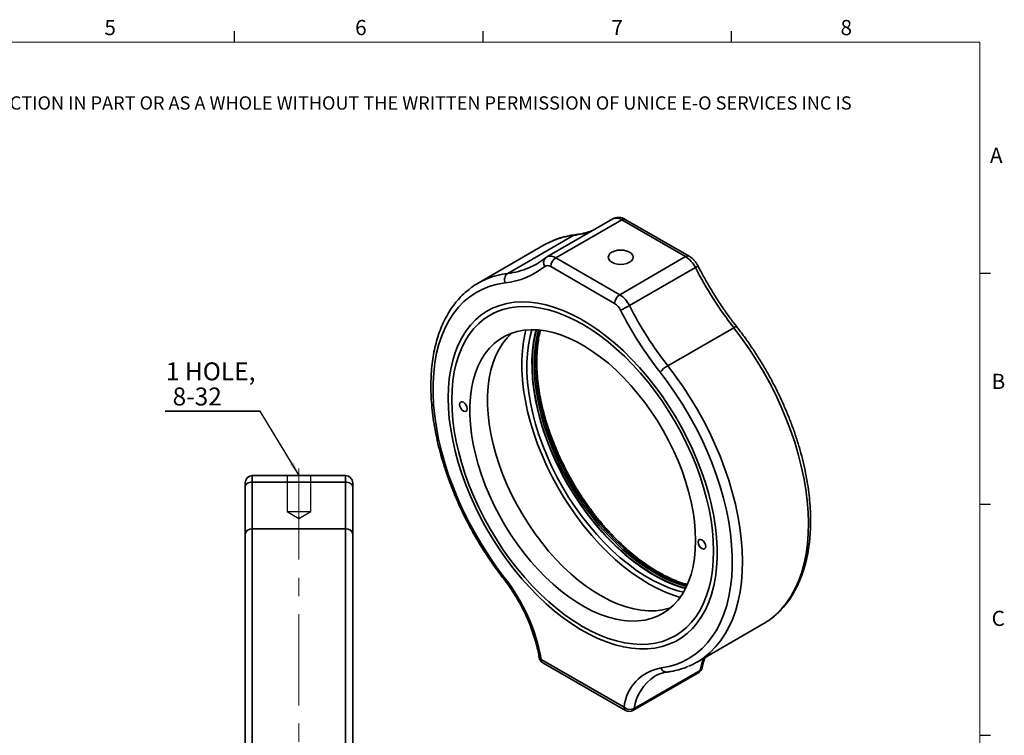
# Model space of a CAD drawing. Units: millimetres. Extents: x 5 to 289, y 4 to 204.
import ezdxf

# ---------------------------------------------------------------- set-up
doc = ezdxf.new("R2010")
doc.units = ezdxf.units.MM
doc.linetypes.add('CENTERX2', pattern=[20.319999999999997, 12.7, -2.54, 2.54, -2.54])
doc.layers.add('SLD-0', color=7, linetype='Continuous', lineweight=25)
doc.styles.add('SLDTEXTSTYLE0', font='TXT', dxfattribs={"width": 0.605})
doc.dimstyles.new('SLDDIMSTYLE2', dxfattribs={"dimtxt": 0.18, "dimasz": 2, "dimexe": 0, "dimexo": 0.0625, "dimgap": 0, "dimtad": 0, "dimtih": 1, "dimtoh": 1, "dimdec": 0, "dimrnd": 1e-09, "dimzin": 0, "dimdsep": 46, "dimtxsty": 'Standard', "dimsah": 1, "dimcen": 0.09, "dimadec": 0, "dimazin": 0, "dimtfac": 2, "dimtdec": 0, "dimtofl": 0, "dimtmove": 0, "dimatfit": 3, "dimfxl": 1, "dimfrac": 2, "dimtolj": 1, "dimtzin": 0, "dimarcsym": 0})

# ---------------------------------------------------------------- blocks, each defined once
blk = doc.blocks.new('SW_NOTE_0_1')
at = {"layer": 'SLD-0', "color": 0}
for p, q in [((-13.2596685083, 0), (0, 0)), ((0, 0), (-13.2596685083, 0)), ((-13.2596685083, 0), (0, 0)), ((0, 0), (-13.2596685083, 0)), ((-13.2596685083, 0), (0, 0)), ((0, 0), (-13.2596685083, 0))]:
    blk.add_line(p, q, dxfattribs=at)
at = {"layer": 'SLD-0', "color": 0, "char_height": 2.5, "attachment_point": 1, "style": 'SLDTEXTSTYLE0'}
for s, insert in [('1 HOLE,', (-13.1496627458, 6.7757975509)), ('8-32', (-12.2121627458, 3.2757974428))]:
    blk.add_mtext(s, dxfattribs=dict(at, insert=insert))

msp = doc.modelspace()

# ---------------------------------------------------------------- linework, layer by layer
at = {"color": 7, "linetype": 'Continuous', "lineweight": 25}
for p, q in [((181.8407965209, 201.3720275751), (181.8407965209, 202.8720275751)), ((216.4707965209, 201.3720275751), (216.4707965209, 202.8720275751)), ((251.1007965209, 201.3720275751), (251.1007965209, 202.8720275751)), ((285.6907965209, 169.1652464079), (287.1907965209, 169.1652464079)), ((285.6907965209, 136.9552464079), (287.1907965209, 136.9552464079)), ((285.6907965209, 104.7452464079), (287.1907965209, 104.7452464079))]:
    msp.add_line(p, q, dxfattribs=at)
at = {"color": 7, "linetype": 'Continuous', "lineweight": 18}
for p, q in [((285.6907965209, 201.3720275751), (8.6907965209, 201.3720275751)), ((285.6907965209, 8.1152464079), (285.6907965209, 201.3720275751))]:
    msp.add_line(p, q, dxfattribs=at)
at = {"color": 7, "linetype": 'Continuous', "lineweight": 35}
for p, q in [((234.542564591, 176.7302873161), (225.3501764356, 171.4236345892)), ((235.7924630068, 176.6065171898), (226.6000748514, 171.299864463)), ((244.7003098805, 171.4641266485), (235.7924630068, 176.6065171898)), ((245.2002692468, 171.513634699), (236.2924223731, 176.6560252403)), ((229.0940737677, 174.4355776735), (219.9016856123, 169.1289249467)), ((224.997625771, 173.0956950236), (215.8052376156, 167.7890422967)), ((225.1547438393, 171.2891869319), (224.9630617931, 171.141632843)), ((225.3363070115, 171.4118290396), (225.1547438393, 171.2891869319)), ((226.6000748514, 171.299864463), (235.5079217251, 166.1574739216)), ((244.7003098805, 171.4641266485), (235.5079217251, 166.1574739216)), ((234.8008149439, 164.9327290538), (225.8929680702, 170.0751195952)), ((246.0593773511, 169.9436130056), (236.8669891956, 164.6369602788)), ((217.9429146029, 163.5961514268), (217.4479398561, 163.3104085876)), ((251.3986991196, 161.5593915352), (242.2063109642, 156.2527388084)), ((184.3096148122, 140.9390756897), (184.3096148122, 140.0377849256)), ((197.3096148122, 140.9390756897), (184.3096148122, 140.9390756897)), ((184.3096148122, 140.0377849256), (184.3096148122, 133.5446659714)), ((197.3096148122, 140.0377849256), (184.3096148122, 140.0377849256)), ((197.3096148122, 140.0377849256), (197.3096148122, 140.9390756897)), ((197.3096148122, 133.5446659714), (197.3096148122, 140.0377849256)), ((183.3096148122, 139.3983012312), (183.3096148122, 139.9390756897)), ((183.3096148122, 132.6887449785), (183.3096148122, 139.3983012312)), ((198.3096148122, 139.9390756897), (198.3096148122, 139.3983012312)), ((198.3096148122, 139.3983012312), (198.3096148122, 132.6887449785)), ((184.3096148122, 133.5446659714), (184.3096148122, 81.4561230078)), ((197.3096148122, 133.5446659714), (184.3096148122, 133.5446659714)), ((197.3096148122, 81.4561230078), (197.3096148122, 133.5446659714)), ((183.3096148122, 82.3080230957), (183.3096148122, 132.6887449785)), ((198.3096148122, 132.6887449785), (198.3096148122, 82.3080230957)), ((246.302758961, 114.9600616915), (255.4951471164, 120.2667144184)), ((243.2458431581, 118.6222872888), (243.7408179049, 118.9080301279)), ((224.5737301232, 115.3119242431), (236.120052891, 108.6463739895)), ((224.780877538, 114.8540794366), (236.3272003058, 108.188529183)), ((237.3271190385, 108.188529183), (246.5195071939, 113.4951819098)), ((246.7118082185, 113.7951529614), (237.5194200631, 108.4885002345)), ((240.4399400744, 113.0086524501), (240.403935432, 112.9880660075))]:
    msp.add_line(p, q, dxfattribs=at)
at = {"color": 7, "linetype": 'Continuous', "lineweight": 35, "flags": 128}
for points in [[(229.0940737677, 174.4355776735), (229.2390493118, 174.4977293344), (229.3393956235, 174.5183322483)], [(236.8715071984, 172.0870456011), (236.513792366, 172.2455019829), (236.0972246207, 172.3451118286), (235.650192366, 172.379086892), (235.2031601113, 172.3451118286), (234.786592366, 172.2455019829), (234.4288775335, 172.0870456011), (234.1543932885, 171.8805412239), (233.9818452788, 171.6400617833), (233.922992366, 171.3819955557), (233.9818452788, 171.1239293282), (234.1543932885, 170.8834498876), (234.4288775335, 170.6769455104), (234.786592366, 170.5184891286), (235.2031601113, 170.4188792828), (235.650192366, 170.3849042194), (236.0972246207, 170.4188792828), (236.513792366, 170.5184891286), (236.8715071984, 170.6769455104), (237.1459914434, 170.8834498876), (237.3185394531, 171.1239293282), (237.377392366, 171.3819955557), (237.3185394531, 171.6400617833), (237.1459914434, 171.8805412239), (236.8715071984, 172.0870456011)], [(219.5602284271, 167.8107414497), (218.4742171936, 167.6259013973), (217.4338714687, 167.33852151), (216.4431927026, 166.9497071282), (215.5059913131, 166.4609537371), (214.6258720297, 165.8741412139), (213.8062200284, 165.1915265981), (213.0501879121, 164.4157354095), (212.3606835843, 163.5497515503), (211.7403590645, 162.5969058282), (211.1916002884, 161.5608631448), (210.71651793, 160.4456083998), (210.3169392845, 159.2554311638), (209.994401239, 157.9949091797), (209.7501443619, 156.6688907549), (209.585108131, 155.2824761141), (209.4999273203, 153.840997782), (209.494929558, 152.3500000732), (209.5701340669, 150.8152177672), (209.7252515903, 149.2425540507), (209.9596855042, 147.6380578128), (210.2725341126, 146.0079003787), (210.6625941153, 144.3583517737), (211.1283652363, 142.6957566069), (211.6680559942, 141.0265096678), (212.2795905929, 139.3570313305), (212.9606169051, 137.693742859), (213.7085155201, 136.0430417095), (214.5204098179, 134.411276924), (215.393177034, 132.8047247101), (216.3234602703, 131.2295643011), (217.3076814065, 129.6918541888), (218.3420548625, 128.1975088211), (219.422602159, 126.7522758535)], [(211.6085618056, 151.7837554199), (211.647859339, 153.1617147056), (211.7655871117, 154.4885223849), (211.9612513325, 155.7586133654), (212.2340313176, 156.9666604439), (212.5827829331, 158.1075966513), (213.0060433933, 159.1766365046), (213.5020373969, 160.1692960791), (214.0686845727, 161.0814118156), (214.7036082054, 161.9091579837), (215.4041452047, 162.6490627284), (216.167357275, 163.2980226319), (216.9900432395, 163.853315731), (217.8687524676, 164.3126129334), (218.7997993472, 164.6739877869), (219.7792787443, 164.93592456), (220.8030823818, 165.0973245987), (221.8669160714, 165.1575109352), (222.9663177251, 165.116231127), (224.0966760701, 164.9736583161), (225.2532499907, 164.7303905023), (226.4311884141, 164.3874480354), (227.625550657, 163.9462693353), (228.8313271492, 163.4087048588), (230.043460445, 162.7770093381), (231.2568664361, 162.0538323237), (232.4664556761, 161.2422070714), (233.6671547274, 160.3455378195), (234.8539274409, 159.3675855106), (236.0217960793, 158.3124520163), (237.1658621959, 157.1845629334), (238.2813271796, 155.9886490205), (239.3635123826, 154.7297263563), (240.4078787443, 153.4130752999), (241.410045829, 152.0442183434), (242.3658101997, 150.6288969486), (243.2711630486, 149.1730474652), (244.1223070112, 147.682776232), (244.9156720938, 146.1643339645), (245.6479306477, 144.6240895371), (246.3160113258, 143.0685032702), (246.9171119659, 141.5040998334), (247.4487113427, 139.9374408782), (247.9085797439, 138.3750975168), (248.2947883215, 136.8236227602), (248.6057171825, 135.2895240327), (248.8400621832, 133.7792358775), (248.9968403993, 132.299092968), (249.0753942484, 130.8553035379), (249.0753942484, 129.4539233419), (248.9968403993, 128.1008302554), (248.8400621832, 126.8016996213), (248.6057171825, 125.5619804447), (248.2947883215, 124.3868725387), (247.9085797439, 123.2813047144), (247.4487113427, 122.2499141074), (246.9171119659, 121.2970267282), (246.3160113258, 120.4266393178), (245.6479306477, 119.6424025834), (244.9156720938, 118.9476058864), (244.1223070112, 118.3451634456), (243.2711630486, 117.837602114), (242.3658101997, 117.4270507802), (241.410045829, 117.1152314392), (240.4078787443, 116.9034519696), (239.3635123826, 116.7926006481), (238.2813271796, 116.7831424238), (237.1658621959, 116.8751169676), (236.0217960793, 117.0681385064), (234.8539274409, 117.3613974408), (233.6671547274, 117.7536637409), (232.4664556761, 118.2432921055), (231.2568664361, 118.8282288631), (230.043460445, 119.5060205856), (228.8313271492, 120.273824379), (227.625550657, 121.1284198074), (226.4311884141, 122.0662224005), (225.2532499907, 123.0832986884), (224.0966760701, 124.1753826997), (222.9663177251, 125.3378938544), (221.8669160714, 126.5659561768), (220.8030823818, 127.8544187468), (219.7792787443, 129.1978773045), (218.7997993472, 130.5906969179), (217.8687524676, 132.0270356174), (216.9900432395, 133.5008688995), (216.167357275, 135.0060149951), (215.4041452047, 136.5361607984), (214.7036082054, 138.0848883462), (214.0686845727, 139.6457017369), (213.5020373969, 141.2120543767), (213.0060433933, 142.7773764383), (212.5827829331, 144.335102417), (212.2340313176, 145.8786986687), (211.9612513325, 147.4016908143), (211.7655871117, 148.8976908954), (211.647859339, 150.3604241678), (211.6085618056, 151.7837554199)], [(248.5902464617, 130.4346832957), (248.5511860383, 131.8350639636), (248.434172031, 133.2745461913), (248.2397055117, 134.7469658949), (247.9686192159, 136.2460179473), (247.6220739767, 137.7652831773), (247.201553754, 139.2982558581), (246.70885928, 140.8383715653), (246.146100348, 142.379035287), (245.5156867783, 143.9136496645), (244.8203180984, 145.4356432436), (244.0629719839, 146.9384986141), (243.2468915071, 148.4157803185), (242.3755712498, 149.8611624098), (241.4527423391, 151.2684555399), (240.4823564703, 152.6316334637), (239.4685689844, 153.944858844), (238.4157210751, 155.2025082481), (237.328321199, 156.3991962282), (236.211025769, 157.5297983826), (235.0686192159, 158.5894732993), (233.9059934998, 159.5736832877), (232.7281271626, 160.4782138095), (231.5400640088, 161.2991915261), (230.3468915071, 162.0331008849), (229.1537190054, 162.6767991733), (227.9656558515, 163.2275299765), (226.7877895143, 163.6829349807), (225.6251637982, 164.0410640716), (224.4827572451, 164.3003836855), (223.3654618152, 164.459783376), (222.278061939, 164.5185805692), (221.2252140298, 164.4765234865), (220.2114265439, 164.3337922228), (219.241040675, 164.0909979752), (218.3182117644, 163.7491804259), (217.4468915071, 163.3098032903), (216.6308110302, 162.7747480486), (215.8734649157, 162.1463058896), (215.1780962359, 161.427167899), (214.5476826661, 160.6204135361), (213.9849237342, 159.729497447), (213.4922292602, 158.7582346711), (213.0717090375, 157.7107843048), (212.7251637982, 156.5916316913), (212.4540775024, 155.4055692139), (212.2596109831, 154.1576757743), (212.1425969758, 152.8532950437), (212.1035365525, 151.4980125807), (212.1425969758, 150.0976319129), (212.2596109831, 148.6581496852), (212.4540775024, 147.1857299815), (212.7251637982, 145.6866779292), (213.0717090375, 144.1674126991), (213.4922292602, 142.6344400183), (213.9849237342, 141.0943243111), (214.5476826661, 139.5536605894), (215.1780962359, 138.0190462119), (215.8734649157, 136.4970526328), (216.6308110302, 134.9941972624), (217.4468915071, 133.516915558), (218.3182117644, 132.0715334667), (219.241040675, 130.6642403365), (220.2114265439, 129.3010624127), (221.2252140298, 127.9878370324), (222.278061939, 126.7301876283), (223.3654618152, 125.5334996483), (224.4827572451, 124.4028974938), (225.6251637982, 123.3432225771), (226.7877895143, 122.3590125887), (227.9656558515, 121.454482067), (229.1537190054, 120.6335043504), (230.3468915071, 119.8995949916), (231.5400640088, 119.2558967031), (232.7281271626, 118.7051658999), (233.9059934998, 118.2497608958), (235.0686192159, 117.8916318049), (236.211025769, 117.632312191), (237.328321199, 117.4729125004), (238.4157210751, 117.4141153072), (239.4685689844, 117.4561723899), (240.4823564703, 117.5989036537), (241.4527423391, 117.8416979013), (242.3755712498, 118.1835154505), (243.2468915071, 118.6228925862), (244.0629719839, 119.1579478278), (244.8203180984, 119.7863899869), (245.5156867783, 120.5055279775), (246.146100348, 121.3122823403), (246.70885928, 122.2031984294), (247.201553754, 123.1744612053), (247.6220739767, 124.2219115716), (247.9686192159, 125.3410641851), (248.2397055117, 126.5271266625), (248.434172031, 127.7750201021), (248.5511860383, 129.0794008327), (248.5902464617, 130.4346832957)], [(246.0800173885, 131.8838076942), (246.0408265676, 133.1879862137), (245.9234493517, 134.5309161401), (245.7284705081, 135.905907064), (245.4568614117, 137.3061088497), (245.1099752052, 138.7245457625), (244.6895400584, 140.154151221), (244.197650558, 141.5878030027), (243.6367572726, 143.0183587265), (243.0096545446, 144.4386914357), (242.319466568, 145.8417251043), (241.5696318247, 147.2204698891), (240.7638859537, 148.568056953), (239.9062431403, 149.8777726849), (239.000976118, 151.143092147), (238.0525948814, 152.3577115813), (237.0658242182, 153.515579815), (236.0455801702, 154.6109284067), (234.996945542, 155.6383003849), (233.9251445785, 156.592577434), (232.8355169381, 157.4690053937), (231.7334910911, 158.2632179442), (230.6245572746, 158.9712583583), (229.5142401413, 159.5895992144), (228.4080712352, 160.1151599694), (227.3115614342, 160.5453223061), (226.2301734949, 160.8779431773), (225.1692948376, 161.1113654826), (224.1342107066, 161.2444263239), (223.1300778387, 161.2764627986), (222.1618987736, 161.2073153028), (221.2344969305, 161.0373283257), (220.3524925789, 160.7673487339), (219.5202798199, 160.3987215521), (218.7420046958, 159.9332832625), (218.0215445341, 159.3733526552), (217.362488631, 158.7217192763), (216.7681203699, 157.9816295304), (216.2414008635, 157.1567705076), (215.784954202, 156.251251614), (215.4010543797, 155.2695840991), (215.0916139662, 154.2166585811), (214.8581745779, 153.097720682), (214.7018991984, 151.9183448941), (214.6235663835, 150.6844068083), (214.6235663835, 149.402053842), (214.7018991984, 148.0776746133), (214.8581745779, 146.7178671127), (215.0916139662, 145.329405833), (215.4010543797, 143.9192080183), (215.784954202, 142.4942992032), (216.2414008635, 141.0617782117), (216.7681203699, 139.6287817915), (217.362488631, 138.2024490584), (218.0215445341, 136.7898859306), (218.7420046958, 135.3981297264), (219.5202798199, 134.0341141053), (220.3524925789, 132.7046345244), (221.2344969305, 131.4163143842), (222.1618987736, 130.1755720307), (223.1300778387, 128.9885887801), (224.1342107066, 127.861278123), (225.1692948376, 126.7992562646), (226.2301734949, 125.8078141443), (227.3115614342, 124.8918910768), (228.4080712352, 124.0560501448), (229.5142401413, 123.3044554659), (230.6245572746, 122.6408514468), (231.7334910911, 122.0685441294), (232.8355169381, 121.59038472), (233.9251445785, 121.2087553848), (234.996945542, 120.9255573818), (236.0455801702, 120.7422015892), (237.0658242182, 120.6596014765), (238.0525948814, 120.6781685532), (239.000976118, 120.797810319), (239.9062431403, 121.0179307248), (240.7638859537, 121.3374331417), (241.5696318247, 121.7547258247), (242.319466568, 122.2677298427), (243.0096545446, 122.8738894355), (243.6367572726, 123.5701847465), (244.197650558, 124.3531468675), (244.6895400584, 125.2188751205), (245.1099752052, 126.163056491), (245.4568614117, 127.1809871149), (245.7284705081, 128.2675957129), (245.9234493517, 129.4174688558), (246.0408265676, 130.6248779333), (246.0800173885, 131.8838076942)], [(220.5292500268, 160.8307373613), (220.4964182683, 160.8020668509), (219.8373623651, 160.1504334719), (219.242994104, 159.4103437261), (218.7162745977, 158.5854847033), (218.2598279362, 157.6799658097), (217.8759281139, 156.6982982948), (217.5664877003, 155.6453727768), (217.3330483121, 154.5264348777), (217.1767729325, 153.3470590898), (217.0984401177, 152.113121004), (217.0984401177, 150.8307680377), (217.1767729325, 149.506388809), (217.3330483121, 148.1465813084), (217.5664877003, 146.7581200287), (217.8759281139, 145.347922214), (218.2598279362, 143.9230133989), (218.7162745977, 142.4904924074), (219.242994104, 141.0574959871), (219.8373623651, 139.6311632541), (220.4964182683, 138.2186001263), (221.21687843, 136.8268439221), (221.9951535541, 135.462828301), (222.827366313, 134.1333487201), (223.7093706647, 132.8450285799), (224.6367725078, 131.6042862264), (225.6049515729, 130.4173029758), (226.6090844407, 129.2899923187), (227.6441685718, 128.2279704603), (228.705047229, 127.23652834), (229.7864351683, 126.3206052725), (230.8829449694, 125.4847643405), (231.9891138755, 124.7331696616), (233.0994310088, 124.0695656425), (234.2083648252, 123.4972583251), (235.3103906723, 123.0190989157), (236.4000183126, 122.6374695804), (237.4718192762, 122.3542715774), (238.5204539044, 122.1709157849), (239.5406979524, 122.0883156722), (240.5274686155, 122.1068827489), (241.4758498521, 122.2265245147), (242.3811168745, 122.4466449205), (242.6394067215, 122.5306727109)], [(222.4173997079, 161.2357450966), (222.3251991469, 160.8547839484), (222.0950090405, 159.6495822511), (221.9427292813, 158.3846374933), (221.8690399877, 157.0655992253), (221.8742702741, 155.6983585921), (221.9583967806, 154.2890220224), (222.1210437779, 152.8438839554), (222.3614848451, 151.3693987285), (222.6786461138, 149.8721517507), (223.0711110649, 148.3588300905), (223.5371268548, 146.8361926097), (224.0746121436, 145.3110397769), (224.6811663917, 143.790183295), (225.3540805805, 142.2804156782), (226.0903493119, 140.7884799151), (226.886684231, 139.3210393531), (227.7395287128, 137.884647938), (228.6450737468, 136.4857209424), (229.599274949, 135.130506314), (230.5978706252, 133.8250567702), (231.6364008048, 132.5752027656), (232.7102271598, 131.3865264517), (233.814553721, 130.2643367453), (234.944448298, 129.2136456181), (236.0948645073, 128.2391457119), (237.2606643108, 127.3451893796), (238.4366409636, 126.5357692473), (239.6175422685, 125.8145003818), (240.7980940336, 125.184604145), (241.9730236281, 124.6488938063), (243.1370835313, 124.2097619781), (243.9343629842, 123.9632329232)], [(223.2814501604, 161.2781191431), (223.0364829636, 160.3692383846), (222.8049208372, 159.1917806616), (222.6513820166, 157.9540896227), (222.5765823706, 156.6619359549), (222.5808706496, 155.321344275), (222.6642268598, 153.9385650403), (222.826262356, 152.520045406), (223.066221654, 151.0723991653), (223.3829859526, 149.6023759133), (223.7750783506, 148.116829577), (224.2406707321, 146.6226864592), (224.7775922906, 145.1269129447), (225.3833396499, 143.6364830203), (226.0550885362, 142.1583457582), (226.7897069461, 140.6993929167), (227.5837697494, 139.2664268074), (228.4335746588, 137.8661285798), (229.3351594916, 136.5050270706), (230.284320643, 135.1894683634), (231.2766326856, 133.9255862001), (232.3074690026, 132.7192733829), (233.3720233593, 131.5761542989), (234.4653323118, 130.5015586971), (235.582298349, 129.500496838), (236.7177136598, 128.5776361344), (237.8662844137, 127.7372793887), (239.0226554438, 126.983344732), (240.1814352144, 126.3193473557), (241.3372209595, 125.7483831222), (242.4846238723, 125.2731141302), (243.6182942307, 124.8957563032), (244.4031534391, 124.6902915547)], [(223.866574491, 161.2626771451), (223.7435897448, 160.7774424405), (223.5120276184, 159.5999847175), (223.3584887978, 158.3622936786), (223.2836891518, 157.0701400108), (223.2879774308, 155.7295483309), (223.371333641, 154.3467690963), (223.5333691372, 152.9282494619), (223.7733284351, 151.4806032212), (224.0900927338, 150.0105799692), (224.4821851318, 148.5250336329), (224.9477775133, 147.0308905151), (225.4846990718, 145.5351170006), (226.0904464311, 144.0446870762), (226.7621953174, 142.5665498141), (227.4968137272, 141.1075969726), (228.2908765306, 139.6746308633), (229.14068144, 138.2743326357), (230.0422662728, 136.9132311265), (230.9914274242, 135.5976724193), (231.9837394668, 134.333790256), (233.0145757838, 133.1274774388), (234.0791301405, 131.9843583548), (235.1724390929, 130.909762753), (236.2894051302, 129.908700894), (237.4248204409, 128.9858401903), (238.5733911949, 128.1454834446), (239.729762225, 127.3915487879), (240.8885419956, 126.7275514116), (242.0443277407, 126.1565871781), (243.1917306534, 125.6813181861), (244.3254010119, 125.3039603591), (244.682390716, 125.2047188875)], [(256.5317516819, 120.9526453581), (257.3053619918, 121.5958043586), (258.0683855955, 122.3681706013), (258.7668327326, 123.2286330124), (259.3981726404, 124.174073781), (259.9601177137, 125.2010671845), (260.4506317932, 126.3058920015), (260.8679375437, 127.4845449952), (261.2105228942, 128.7327554188), (261.4771465163, 130.0460004903), (261.6668423224, 131.41952178), (261.7789229664, 132.8483424529), (261.8129823336, 134.3272853013), (261.768897013, 135.8509915042), (261.6468267439, 137.4139400445), (261.4472138373, 139.0104677137), (261.1707815732, 140.6347896325), (260.81853158, 142.2810202114), (260.3917402049, 143.9431944769), (259.8919538894, 145.6152896849), (259.3209835659, 147.2912471434), (258.6808980957, 148.9649941661), (257.9740167729, 150.6304660761), (257.2029009207, 152.2816281804), (256.3703446105, 153.9124976366), (255.4793645376, 155.5171651306), (254.5331890912, 157.0898162892), (253.5352466556, 158.6247527475), (252.4891531888, 160.1164127964), (251.3986991196, 161.5593915352)], [(244.7011961465, 125.2420710681), (243.6919562234, 125.5450019511), (242.5523968884, 125.9759678418), (241.4020858681, 126.5034711048), (240.2463864437, 127.1250522763), (239.0906870192, 127.837813258), (237.940375999, 128.6384308292), (236.8008166639, 129.5231721411), (235.6773221657, 130.4879121214), (234.5751307544, 131.5281527069), (233.499381355, 132.6390438158), (232.4550896079, 133.8154059611), (231.4471244832, 135.0517543992), (230.4801855797, 136.3423247031), (229.5587812129, 137.6810996382), (228.6872073953, 139.0618372179), (227.8695278064, 140.4780998062), (227.1095548458, 141.923284133), (226.4108318583, 143.3906520819), (225.7766166131, 144.8733621062), (225.2098661143, 146.3645011273), (224.7132228144, 147.8571167668), (224.2890022938, 149.3442497615), (223.9391824643, 150.8189664109), (223.6653943475, 152.2743909052), (223.46891447, 153.7037373837), (223.3506589115, 155.1003415731), (223.3111790343, 156.4576918601)], [(223.5940217467, 156.4576918601), (223.6331719382, 155.1116764398), (223.7504399763, 153.7267349158), (223.9452791033, 152.3093245249), (224.2167808893, 150.8660538886), (224.5636794676, 149.4036522007), (224.9843574369, 147.9289378532), (225.4768534023, 146.4487866449), (226.0388711203, 144.9700997242), (226.6677902048, 143.499771412), (227.3606783448, 142.0446570576), (228.1143049759, 140.6115410759), (228.9251563428, 139.2071053151), (229.7894518822, 137.8378979031), (230.7031618492, 136.5103027169), (231.6620261064, 135.2305096181), (232.6615739857, 134.0044855928), (233.6971451337, 132.837946931), (234.7639112395, 131.7363325746), (235.8568985473, 130.704778758), (236.9710110455, 129.7480950615), (238.1010542274, 128.870741986), (239.2417593101, 128.0768101566), (240.3878077999, 127.3700012499), (241.5338562897, 126.7536107353), (242.6745613724, 126.2305125101), (243.8046045544, 125.8031454994), (244.824931712, 125.4976373708)], [(244.8979684761, 125.6571343494), (244.0167365887, 125.9256067162), (242.8866934068, 126.3529737268), (241.7459883241, 126.8760719521), (240.5999398343, 127.4924624666), (239.4538913445, 128.1992713733), (238.3131862618, 128.9932032028), (237.1831430798, 129.8705562783), (236.0690305816, 130.8272399748), (234.9760432739, 131.8587937913), (233.909277168, 132.9604081478), (232.8737060201, 134.1269468096), (231.8741581407, 135.3529708348), (230.9152938836, 136.6327639337), (230.0015839165, 137.9603591199), (229.1372883771, 139.3295665319), (228.3264370102, 140.7340022927), (227.5728103791, 142.1671182744), (226.8799222392, 143.6222326288), (226.2510031546, 145.092560941), (225.6889854366, 146.5712478617), (225.1964894712, 148.05139907), (224.7758115019, 149.5261134175), (224.4289129236, 150.9885151053), (224.1574111377, 152.4317857417), (223.9625720106, 153.8491961326), (223.8453039725, 155.2341376565), (223.8061537811, 156.5801530768)], [(241.2711808551, 114.1393598457), (242.3517281516, 114.3370194601), (243.3861016076, 114.637102656), (244.3703227438, 115.0384552326), (245.3006059801, 115.5395334795), (246.1733731963, 116.1384101146), (246.9852674941, 116.8327816968), (247.733166109, 117.6199774857), (248.4141924213, 118.4969697138), (249.0257270199, 119.4603852326), (249.5654177778, 120.5065184859), (250.0311888989, 121.6313457631), (250.4212489016, 122.8305406749), (250.7340975099, 124.0994907943), (250.9685314238, 125.4333153967), (251.1236489472, 126.8268842329), (251.1988534562, 128.2748372611), (251.1938556939, 129.7716052633), (251.1086748831, 131.3114312661), (250.9436386523, 132.8883926832), (250.6993817752, 134.4964240954), (250.3768437297, 136.1293405803), (249.9772650841, 137.7808615005), (249.5021827258, 139.4446346608), (248.9534239496, 141.114260741), (248.3330994298, 142.7833179086), (247.643595102, 144.4453865196), (246.8875629857, 146.0940738095), (246.0679109845, 147.7230384824), (245.187791701, 149.3260151006), (244.2505903115, 150.8968381835), (243.2599115454, 152.4294659219), (242.2195658205, 153.9180034159), (241.1335545871, 155.3567253487)], [(242.2063109642, 156.2527388084), (243.2967650334, 154.8097600695), (244.3428585002, 153.3181000206), (245.3408009357, 151.7831635624), (246.2869763822, 150.2105124038), (247.1779564551, 148.6058449097), (248.0105127653, 146.9749754536), (248.7816286175, 145.3238133493), (249.4885099402, 143.6583414393), (250.1285954105, 141.9845944165), (250.699565734, 140.308636958), (251.1993520495, 138.6365417501), (251.6261434246, 136.9743674846), (251.9783934178, 135.3281369056), (252.2548256819, 133.7038149868), (252.4544385885, 132.1072873176), (252.5765088576, 130.5443387774), (252.6205941782, 129.0206325745), (252.5865348109, 127.5416897261), (252.474454167, 126.1128690532), (252.2847583608, 124.7393477634), (252.0181347388, 123.426102692), (251.6755493883, 122.1778922684), (251.2582436377, 120.9992392746), (250.7677295582, 119.8944144576), (250.205784485, 118.8674210541), (249.5744445772, 117.9219802855), (248.8759974401, 117.0615178745), (248.1129738364, 116.2891516318), (247.3387155397, 115.6455048849)], [(213.1995520633, 150.8652962941), (213.2399210374, 150.607634301), (213.3548821492, 150.3425899853), (213.5269336116, 150.1105139414), (213.7298821492, 149.9467376432), (213.9328306867, 149.8761945475), (214.1048821492, 149.9096242012), (214.219843261, 150.0419372425), (214.2602122351, 150.2529902102), (214.219843261, 150.5106522033), (214.1048821492, 150.775696519), (213.9328306867, 151.0077725629), (213.7298821492, 151.1715488611), (213.5269336116, 151.2420919567), (213.3548821492, 151.2086623031), (213.2399210374, 151.0763492618), (213.1995520633, 150.8652962941)], [(184.3096148122, 140.0377849256), (184.1145244902, 140.0254974257), (183.9269313798, 139.9891071278), (183.7540445792, 139.9300124907), (183.602508031, 139.850484488), (183.4781451999, 139.7535793363), (183.3857352797, 139.6430210463), (183.3288295318, 139.5230583111), (183.3096148122, 139.3983012312)], [(197.3096148122, 140.0377849256), (197.5047051342, 140.0254974257), (197.6922982445, 139.9891071278), (197.8651850452, 139.9300124907), (198.0167215934, 139.850484488), (198.1410844245, 139.7535793363), (198.2334943447, 139.6430210463), (198.2904000926, 139.5230583111), (198.3096148122, 139.3983012312)], [(247.4942309508, 131.0673995824), (247.4538619768, 131.3250615755), (247.3389008649, 131.5901058912), (247.1668494025, 131.8221819351), (246.9639008649, 131.9859582332), (246.7609523274, 132.0565013289), (246.5889008649, 132.0230716752), (246.4739397531, 131.890758634), (246.4335707791, 131.6797056662), (246.4739397531, 131.4220436731), (246.5889008649, 131.1569993574), (246.7609523274, 130.9249233135), (246.9639008649, 130.7611470154), (247.1668494025, 130.6906039197), (247.3389008649, 130.7240335734), (247.4538619768, 130.8563466146), (247.4942309508, 131.0673995824)], [(219.3400609694, 126.546919843), (219.3360352075, 126.5533785959), (219.3347140834, 126.5989590492), (219.3639441658, 126.6661184342), (219.422602159, 126.7522758535)], [(246.7118082185, 113.7951529614), (246.9496412346, 114.7311079811), (247.2292650444, 115.4949222686)]]:
    msp.add_lwpolyline(points, dxfattribs=at)
at = {"color": 7, "linetype": 'Continuous', "lineweight": 35}
for centre, radius, start, end in [((235.0628599678, 175.6115506389), 1.233806723916705, 53.7476264185, 114.9419151525), ((236.0853830617, 176.1976358607), 0.5029772359017736, 65.6928809539, 125.6175774752), ((230.3594480641, 163.5614105123), 10.94754235248902, 96.6373818637, 112.5012594779), ((227.8322950539, 185.2147427405), 10.8527639366459, 276.6764986162, 290.4618801842), ((230.1045092311, 164.2466248438), 10.21696147206049, 112.6510102103, 119.9896574518), ((225.8717665196, 170.3087580793), 1.229928814988494, 53.6899264434, 115.5614872638), ((244.9905183912, 171.0825365627), 0.4794079403255441, 64.038843745, 127.2538687612), ((218.9142568715, 179.1372561072), 10.03442870049557, 293.1069788846, 307.6087939022), ((225.7703477048, 170.6540211494), 0.8844174414414582, 134.0176229952, 218.430449161), ((225.464332959, 169.505226452), 0.7130962439862261, 53.0519878611, 122.8492682221), ((227.4281841716, 170.0052587429), 1.536804807572219, 122.60547834, 177.3945215143), ((242.725885352, 168.3317054198), 3.702757752385239, 25.8060544358, 57.7759910857), ((245.6991525474, 170.8238037554), 0.9510508215901898, 292.2572074318, 318.1020218099), ((221.1676560745, 158.2516564094), 10.95069185229486, 96.6386046026, 112.3944629818), ((220.5339306367, 168.2618339995), 1.073117179809297, 126.0979047037, 204.8571420588), ((218.3862821571, 178.417630871), 10.67165652749631, 276.315661562, 308.8299380645), ((218.6731505501, 179.7604562147), 10.70227805204524, 276.5916235503, 292.9848571515), ((291.8699168471, 193.2248977549), 51.38699980048202, 206.9400437236, 218.0403511254), ((220.9085376715, 158.9490195192), 10.20723606500201, 112.5410008851, 127.0293348904), ((236.3360310453, 164.8628682016), 1.536804807572143, 122.60547834, 177.3945215143), ((233.5334971966, 163.0250526929), 3.702757752385342, 25.8060544358, 57.7759910857), ((233.6161602268, 163.0532763166), 2.221654651431449, 25.8060544358, 57.7759910857), ((231.5594856458, 173.827039485), 10.61259392173114, 292.4737405217, 300.0075222238), ((282.9538129055, 188.0777484424), 53.09989979383228, 206.9400437236, 218.0403511254), ((282.6775286917, 187.9182450281), 51.38699980048474, 206.9400437236, 218.0403511254), ((241.5305248437, 156.6307496071), 18.22016769153063, 165.2804238812, 180.5442116547), ((241.6489580734, 156.6300535633), 18.05575903467431, 165.2088258114, 180.5469583484), ((241.9485309916, 156.7471736924), 18.14314599878779, 165.7175797523, 180.5274560175), ((251.7501410187, 161.1655374324), 0.5278564792789033, 82.4095237039, 131.7430091646), ((244.2652726247, 152.6974490976), 4.108455676686835, 120.0762592204, 139.6639841167), ((184.3096148122, 139.9390756897), 1, 90, 180), ((197.3096148122, 139.9390756897), 1, 0, 90), ((184.2427649987, 132.6106421933), 0.9364130048354223, 85.9062154877, 175.2156103326), ((197.3764646257, 132.6106421933), 0.9364130048354791, 4.7843896674, 94.0937845123), ((199.0160469034, 110.6841805864), 25.97327824734041, 10.2633754097, 38.2168497942), ((250.3854256772, 129.1149604453), 10.21766660927689, 300.0057508443, 306.9802074722), ((224.6358319809, 115.6642009526), 0.3577087093936285, 197.0579792935, 260.0022132292), ((225.2808369044, 115.720128299), 1.000000000000011, 189.275031159, 240.0026882664), ((225.049415679, 115.2513602145), 0.4795255463716344, 172.744170435, 235.9436491716), ((241.1993539391, 123.8002288758), 10.20741319974632, 292.4550268256, 306.9746104465), ((242.3275242487, 107.9869925652), 6.242394133603134, 99.7425221475, 173.9365598674), ((242.053525732, 114.3698849248), 0.8156012006603871, 196.4180919501, 273.932049039), ((246.0195478276, 114.3612307722), 1.000000000000005, 299.9973117337, 348.6208795607), ((246.4589573645, 114.2896408103), 0.5553843598101159, 297.0824256233, 346.7925128532), ((243.9542931152, 107.5376907781), 6.504739027811683, 123.0800974474, 171.5948581887), ((246.2943190219, 113.8511665076), 0.4212300400237908, 302.3165619421, 352.358393694), ((236.5957384469, 108.5858099609), 0.479525546426788, 172.7441704391, 235.9436491676), ((236.9445900649, 109.6741189177), 1.317619515912775, 231.2606939376, 295.865753288), ((237.1019308665, 108.5445137807), 0.4212300400239448, 302.3165619421, 352.358393694), ((236.8271596722, 109.0545780454), 0.9999999999999825, 240.0026882664, 299.9973117337)]:
    msp.add_arc(centre, radius, start, end, dxfattribs=at)
for points, knots in [([(236.292422373148, 176.6560252403083), (236.208881242594, 176.7004268556241), (236.0032578501135, 176.8097144689507), (235.6600383373336, 176.913565806691), (235.272806032947, 176.9495710621732), (234.9037843723967, 176.8913593648925), (234.6571026465035, 176.8063783871354), (234.5484239820177, 176.7318890575532), (234.5402778283693, 176.7263056109143)], [0, 0, 0, 0, 0.1518140227605728, 0.3736664105347893, 0.5829826816560527, 0.7849061115166731, 0.9838773518914165, 1, 1, 1, 1]), ([(229.3402208719232, 174.5184321331902), (229.1441126438837, 174.4920873946707), (228.5878493756431, 174.4173602376497), (227.7007839781438, 174.2184945037629), (226.865898494202, 173.9709196587578), (226.398785947637, 173.7666182014011), (226.2515564982376, 173.7022243175302)], [0, 0, 0, 0, 0.1815475918121099, 0.5149618543400745, 0.8471205715872981, 1, 1, 1, 1]), ([(231.7339900317099, 175.1089317344763), (231.6247762809049, 175.0644738319186), (231.2174671085384, 174.8986695136672), (230.4833914530409, 174.7075091912038), (229.7846341728049, 174.5742641070247), (229.4039232829129, 174.5264351145064), (229.3402208719232, 174.5184321331903)], [0, 0, 0, 0, 0.1471139017241782, 0.548656566716227, 0.9244790058600227, 0.9999999999999999, 0.9999999999999999, 0.9999999999999999, 0.9999999999999999]), ([(246.4070338023837, 170.1887242634031), (246.3630642295971, 170.2703786583988), (246.2400056660358, 170.4989065225523), (245.9886697714597, 170.8485637436833), (245.6519118628761, 171.2002212985733), (245.3782591538626, 171.4081677458297), (245.2250459869848, 171.4989533761185), (245.2002692468434, 171.5136346989842)], [0, 0, 0, 0, 0.1491769943483003, 0.4175047760876628, 0.6903290828243749, 0.949921824602087, 1, 1, 1, 1]), ([(251.8198889467338, 161.6887399089624), (251.6386822570644, 161.922344139836), (251.1120117780691, 162.601306116317), (250.2677001643048, 163.761113726732), (249.3030172503854, 165.1783040976301), (248.3821378732836, 166.6329708821449), (247.5083382055844, 168.1196017589048), (246.8579220895067, 169.3104564794073), (246.5015926473781, 170.0045367614823), (246.4070338023836, 170.1887242634031)], [0, 0, 0, 0, 0.0890918799068201, 0.2589422231084399, 0.4288357991553385, 0.5987527425326459, 0.7686827786599209, 0.938615543114811, 1, 1, 1, 1]), ([(214.6958123488199, 167.0494302672238), (214.4474570981789, 166.8543499908859), (213.9258229242101, 166.4446121716028), (213.2001221710545, 165.7205490707406), (212.5054610391976, 164.9029232452797), (211.8724058474713, 164.0067961573446), (211.3013845964066, 163.0370116130983), (210.7949252025132, 161.9956399779577), (210.3548736197326, 160.8860764970399), (209.9830123489394, 159.7119457184525), (209.6807832797274, 158.4773313188643), (209.4492946404397, 157.1866046065383), (209.2892968027338, 155.844352302736), (209.2012017665163, 154.4552942697258), (209.1851112352178, 153.0242566120588), (209.2408426596145, 151.5561226340967), (209.3679578368356, 150.0558019437336), (209.5657931486434, 148.528198972411), (209.833478636258, 146.9782338777029), (210.169946477509, 145.4108597507535), (210.5739370057389, 143.8310593840489), (211.0440029034938, 142.2438394881894), (211.5785126320623, 140.6542224763577), (212.1756536930656, 139.067235966072), (212.8334366743542, 137.4879010983572), (213.5496985871895, 135.9212175962767), (214.3221122969793, 134.3721553304617), (215.1481773183666, 132.845617785932), (216.025283428807, 131.3465100166156), (216.9504993599938, 129.8794274055713), (217.9213875043667, 128.4497613803331), (218.7254099579889, 127.3447890969754), (219.2064278588682, 126.720386533236), (219.3400186793401, 126.5469741703234)], [0, 0, 0, 0, 0.0292615293239961, 0.0614595972446537, 0.0937551544623057, 0.1261827439760386, 0.1587607276992157, 0.1914913785634302, 0.2243635812139892, 0.2573571126245349, 0.290447267340497, 0.3236088121700396, 0.3568187320631699, 0.3900577083769046, 0.4233105791284697, 0.4565644421742096, 0.4898112559095568, 0.5230467602968902, 0.5562686195596195, 0.5894759114888077, 0.622668723423856, 0.6558478458131803, 0.6890145471904094, 0.7221704134173795, 0.7553172358034335, 0.788456935380686, 0.8215915132892436, 0.8547230195194412, 0.8878535340516682, 0.9209850335417584, 0.9541190500325077, 0.9872577013475269, 1, 1, 1, 1]), ([(244.9354535392852, 125.7526174871786), (244.8323668046445, 125.7795883211571), (244.3871050135041, 125.8960832502836), (243.5800963584047, 126.1902321727601), (242.5201347407699, 126.6351750827145), (241.4499559716655, 127.1702452828638), (240.3759147548808, 127.7852773610907), (239.3020035042701, 128.480094031947), (238.232907354267, 129.251384145725), (237.1731221813941, 130.0962444362606), (236.1271745565845, 131.0112313037199), (235.0995315454473, 131.9926298338198), (234.0945893415367, 133.0364055091015), (233.116644696636, 134.1382433212968), (232.1698742619904, 135.2935648014051), (231.2583144780738, 136.4975517485938), (230.3858434501596, 137.7451686438012), (229.5561640042856, 139.031185756417), (228.7727878285067, 140.3502023506601), (228.039023182987, 141.6966652214425), (227.3579584152869, 143.0648944202372), (226.7324466003354, 144.4491099085155), (226.1650907883129, 145.8434613777538), (225.6582336777439, 147.2420506750359), (225.2139472974392, 148.6389545008561), (224.8340220127713, 150.0282498815052), (224.5199564185615, 151.4040417824899), (224.2729473867212, 152.7604868217934), (224.0938838494567, 154.0918369552249), (223.9852644804777, 155.3696872209023), (223.9546405739479, 156.2590238152643), (223.9516311189269, 156.9353773280428), (223.9618636363157, 157.6251170094996), (224.0200975344795, 158.6308276143032), (224.1618373161995, 159.7715080201422), (224.3110620637257, 160.6290492732855), (224.4346273249629, 161.0840732413559), (224.4655900407072, 161.1980921625248)], [0, 0, 0, 0, 0.0093398168649395, 0.0403414037770913, 0.0713159078306519, 0.1022770498023104, 0.1332344695962388, 0.1641928838952216, 0.1951570603228297, 0.2261297421968173, 0.257112224168481, 0.2881047953421112, 0.3191070653406852, 0.3501181966357392, 0.3811370655493552, 0.4121623708107677, 0.4431927045321037, 0.4742265968627114, 0.5052625426880146, 0.5362990165825342, 0.5673341401887109, 0.5983661973559672, 0.6293936427842534, 0.6604149407674345, 0.6914285842330936, 0.7224331280248699, 0.753427243491159, 0.7844098040107071, 0.8153800143520207, 0.8463376006771275, 0.8756600520746192, 0.8806289732783631, 0.8968766519243261, 0.9278053256491956, 0.9587316314172367, 0.9896590615123878, 1, 1, 1, 1]), ([(256.5977455005265, 120.9994742740368), (256.6140266893603, 121.0106343861747), (256.9154024098762, 121.2172155437861), (257.4524080598142, 121.6964661890524), (258.2011112507423, 122.4406195034939), (258.8852868774941, 123.2724501226846), (259.5104957166021, 124.1779882408128), (260.0725928921926, 125.1580427734947), (260.5700609397125, 126.2089435345231), (261.0008077089594, 127.3276447060991), (261.3631606485503, 128.510350462179), (261.6557038713328, 129.7529595901859), (261.8773834235796, 131.0510583048827), (262.0274955793294, 132.4000395344632), (262.1056733313108, 133.7951689984966), (262.1118552531397, 135.2316076331472), (262.0462608890207, 136.7044678391181), (261.9093615140946, 138.2088369294101), (261.7018497765395, 139.7398126773095), (261.4246233437315, 141.2924702840915), (261.0787767638938, 142.86185232029), (260.665595769784, 144.4429722975688), (260.186553247824, 146.0308208039417), (259.6433058548955, 147.6203740372452), (259.0376907223177, 149.2066045660292), (258.3717213338207, 150.7844932098909), (257.6475840550695, 152.3490441326638), (256.8676286635365, 153.8952933410419), (256.034377108647, 155.4183453732533), (255.1504618201048, 156.9133035060481), (254.2188309654629, 158.3755855161766), (253.2419506835279, 159.7998107604487), (252.4348029734188, 160.8981797241416), (251.9527802223752, 161.517889112147), (251.8198889467338, 161.6887399089624)], [0, 0, 0, 0, 0.001827489470304, 0.0338280552769584, 0.0658852503826945, 0.0980450899701821, 0.1303398425413208, 0.1627855063931971, 0.1953823009077881, 0.228117641207544, 0.2609705180070181, 0.2939160600044811, 0.3269293242685284, 0.3599878497693875, 0.3930729700576309, 0.4261701592073456, 0.4592667598772768, 0.4923556253140966, 0.5254328133267588, 0.5584962206846589, 0.5915450894549653, 0.6245796190501013, 0.6576006734139289, 0.690609566859417, 0.7236079116223634, 0.7565975121532337, 0.7895802938655984, 0.8225582566840659, 0.8555334459512737, 0.8885079349689624, 0.9214835969604472, 0.9544620541238811, 0.9874454147559185, 1, 1, 1, 1]), ([(219.3400186793401, 126.5469741703234), (219.4668395239235, 126.3811950822569), (219.8362172404836, 125.8983477931969), (220.4202747278159, 125.0640495100929), (221.0744852832791, 124.0366003315641), (221.6819230327896, 122.9773109553361), (222.2389680869413, 121.8942907231575), (222.7417357817209, 120.7947358805845), (223.1868403147659, 119.6863343738401), (223.5718050185893, 118.57657092605), (223.8928366715193, 117.4737315154851), (224.1339201439881, 116.4650000337102), (224.2453132990936, 115.8341680118342), (224.293910856571, 115.5589545535863)], [0, 0, 0, 0, 0.0508087717059019, 0.1479853578928461, 0.2452146382334984, 0.3424661350988463, 0.4397164658753211, 0.5369353209275916, 0.6340995140312775, 0.73118596350932, 0.8281720779537535, 0.9250365311049694, 1, 1, 1, 1]), ([(246.9998909668189, 114.1639306725188), (247.0306313519624, 114.3051667376484), (247.1203893534194, 114.7175580229401), (247.2598341490373, 115.2084646836749), (247.3938056705755, 115.5235395636659), (247.4312073859901, 115.6115011010168)], [0, 0, 0, 0, 0.2729672224220709, 0.7970294527383338, 1, 1, 1, 1]), ([(242.1097382424977, 113.5562411801386), (242.3050704029033, 113.5848599155792), (242.8588520093333, 113.6659962182412), (243.7406003493895, 113.8767361287946), (244.5141774940934, 114.1124583561265), (244.9238139112965, 114.296228463568), (245.0152801981456, 114.337261849897)], [0, 0, 0, 0, 0.1927182014554717, 0.5463708329890542, 0.8987107254862158, 1, 1, 1, 1]), ([(240.4406807616328, 112.9960815638647), (240.5086276059842, 113.0379744243712), (240.7623787480774, 113.1944255635013), (241.2519456896144, 113.3762696876504), (241.7506340797908, 113.5045512822858), (242.0458995027884, 113.5470521528944), (242.1097382424977, 113.5562411801386)], [0, 0, 0, 0, 0.1389276994570266, 0.5188329604138224, 0.8959678478942326, 1, 1, 1, 1])]:
    msp.add_open_spline(points, degree=3, knots=knots, dxfattribs=at)
at = {"layer": 'SLD-0', "linetype": 'CENTERX2', "lineweight": 18}
msp.add_line((190.8096148122, 141.9390756897), (190.8096148122, 69.9390756897), dxfattribs=at)
at = {"layer": 'SLD-0', "linetype": 'CENTERX2'}
for p, q in [((189.1596148122, 140.9390756897), (189.1596148122, 135.9390756897)), ((192.4596148122, 135.9390756897), (192.4596148122, 140.9390756897)), ((189.1596148122, 135.9390756897), (190.8096148122, 134.9476556683)), ((189.1596148122, 135.9390756897), (192.4596148122, 135.9390756897)), ((190.8096148122, 134.9476556683), (192.4596148122, 135.9390756897))]:
    msp.add_line(p, q, dxfattribs=at)

# ---------------------------------------------------------------- block references
at = {"layer": 'SLD-0', "color": 7}
msp.add_blockref('SW_NOTE_0_1', (185.4143646409, 149.9447513812), dxfattribs=at)

# ---------------------------------------------------------------- texts
at = {"color": 7, "linetype": 'Continuous', "lineweight": 0, "attachment_point": 1, "style": 'SLDTEXTSTYLE0'}
for s, insert, char_height in [('5', (163.702323464, 204.453351657), 2.1166666667), ('6', (198.6382170415, 204.453351657), 2.1166666667), ('7', (234.3630657407, 204.453351657), 2.1166666667), ('8', (266.2787820494, 204.453351657), 2.1166666667), ('THE INFORMATION CONTAINED IN THIS DRAWING IS THE SOLE PROPERTY OF UNICE E-O SERVICES INC. ANY REPRODUCTION IN PART OR AS A WHOLE WITHOUT THE WRITTEN PERMISSION OF UNICE E-O SERVICES INC IS', (12.2315076053, 193.8084469451), 1.8520833333), ('A', (287.1023846145, 186.6424909092), 2.1166666667), ('B', (287.3366041421, 155.1304934451), 2.1166666667), ('C', (287.3366041421, 122.1055400442), 2.1166666667)]:
    msp.add_mtext(s, dxfattribs=dict(at, insert=insert, char_height=char_height))

# ---------------------------------------------------------------- leaders
at = {"layer": 'SLD-0', "color": 7}
msp.add_leader([(190.8362747779, 140.9390756897), (185.4143646409, 149.9447513812)], dimstyle='SLDDIMSTYLE2', dxfattribs=at)

doc.saveas('drawing.dxf')
